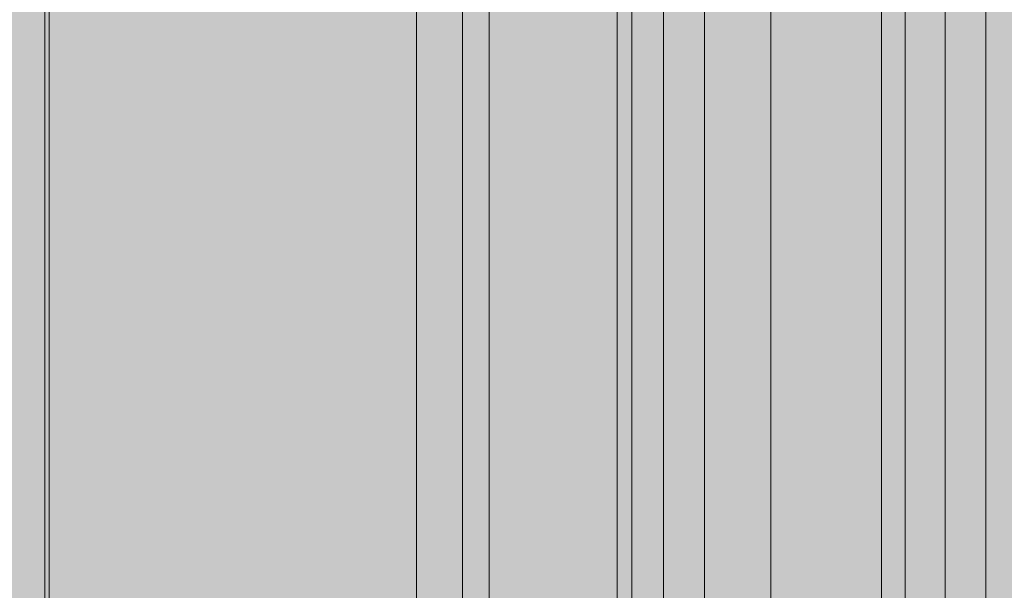
# Model space of a CAD drawing. Units: millimetres. Extents: x 6365 to 50987, y 23418 to 37326.
# Drawn here: x 23644 to 23762, y 32292 to 32360 of the extents above; entities that cross this region are included whole.
import ezdxf

# ---------------------------------------------------------------- set-up
doc = ezdxf.new("R2010")
doc.units = ezdxf.units.MM
doc.header["$MEASUREMENT"] = 0
doc.layers.add('2D - Ogólne_Nr_pióra__98', color=154, linetype='Continuous', lineweight=13)
doc.layers.add('ławki_Nr_pióra__7_Nr_pióra__7', color=7, linetype='Continuous', lineweight=13)

msp = doc.modelspace()

# ---------------------------------------------------------------- hatches: boundary and pattern name
at = {"layer": '2D - Ogólne_Nr_pióra__98', "linetype": 'Continuous', "lineweight": 0, "true_color": 0x001020}
msp.add_hatch(color=168, dxfattribs=at).paths.add_polyline_path([(21928.7, 32589.46), (23928.7, 32589.46), (23928.7, 25089.46), (21928.7, 25089.46)])

# ---------------------------------------------------------------- linework, layer by layer
at = {"layer": 'ławki_Nr_pióra__7_Nr_pióra__7', "linetype": 'Continuous', "flags": 128}
for points in [[(23648.37, 32427.23), (23647.38, 32424.41), (23647.38, 30827.29), (23648.37, 30824.46)], [(23692.44, 32427.23), (23691.45, 32424.41), (23691.45, 30827.29), (23692.44, 30824.46)], [(23696.34, 32427.23), (23696.97, 32424.41), (23696.97, 30827.29), (23696.34, 30824.46)], [(23701.3, 32427.23), (23700.16, 32424.41), (23700.16, 30827.29), (23701.3, 30824.46)], [(23714.9, 32427.23), (23715.53, 32424.41), (23715.53, 30827.29), (23714.9, 30824.46)], [(23722.24, 32427.23), (23721.11, 32424.41), (23721.11, 30827.29), (23722.24, 30824.46)], [(23725.7, 32427.23), (23726, 32424.41), (23726, 30827.29), (23725.7, 30824.46)], [(23735.1, 32427.23), (23733.96, 32424.41), (23733.96, 30827.29), (23735.1, 30824.46)], [(23746.97, 32427.23), (23747.27, 32424.41), (23747.27, 30827.29), (23746.97, 30824.46)], [(23748.98, 32427.23), (23750.12, 32424.41), (23750.12, 30827.29), (23748.98, 30824.46)], [(23756.04, 32427.23), (23754.91, 32424.41), (23754.91, 30827.29), (23756.04, 30824.46)], [(23759.5, 32427.23), (23759.8, 32424.41), (23759.8, 30827.29), (23759.5, 30824.46)], [(23646.85, 32424.41), (23646.85, 30827.29)], [(23717.28, 30827.29), (23717.28, 32424.41)]]:
    msp.add_lwpolyline(points, dxfattribs=at)

doc.saveas('drawing.dxf')
